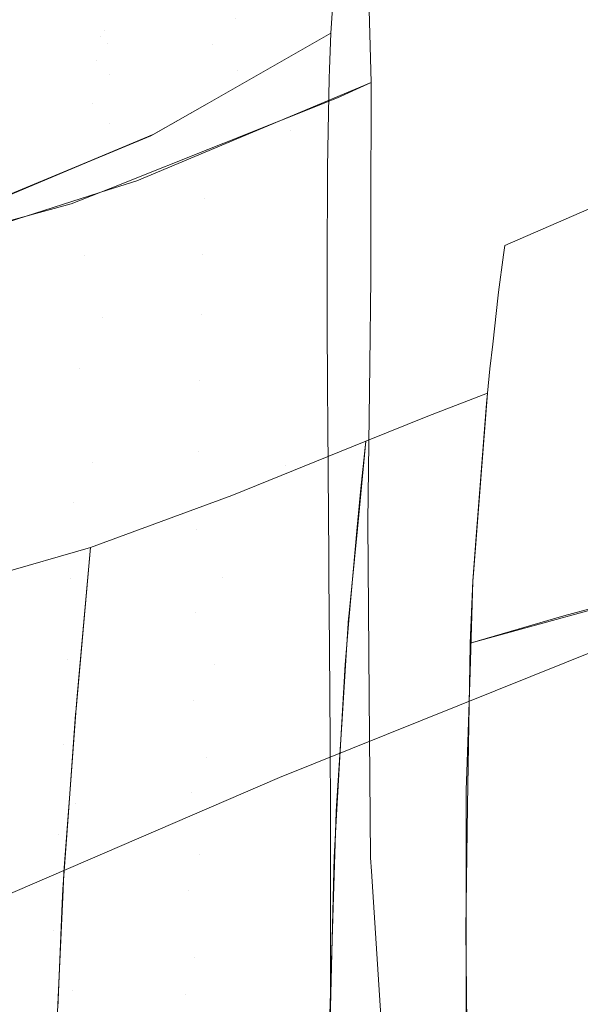
# Model space of a CAD drawing. Units: metres. Extents: x -5.96 to -1.88, y -1.07 to 0.32.
# Drawn here: x -5.21 to -5.19, y -0.63 to -0.61 of the extents above; entities that cross this region are included whole.
import ezdxf

# ---------------------------------------------------------------- set-up
doc = ezdxf.new("R2010")
doc.units = ezdxf.units.M
doc.header["$LTSCALE"] = 1.27
doc.layers.add('Keine', color=7, linetype='Continuous', lineweight=5)

msp = doc.modelspace()

# ---------------------------------------------------------------- linework, layer by layer
at = {"layer": 'Keine', "color": 7, "linetype": 'Continuous', "lineweight": 18}
for points, invisible_edges in [([(-5.199432, -0.608836, 1.810341), (-5.206708, -0.603253, 1.814734), (-5.191893, -0.60009, 1.815816)], 11), ([(-5.191893, -0.60009, 1.815816), (-5.191971, -0.60645, 1.811323), (-5.199432, -0.608836, 1.810341)], 10), ([(-5.206714, -0.603762, 1.814438), (-5.206708, -0.603253, 1.814734), (-5.199432, -0.608836, 1.810341)], 10), ([(-5.199432, -0.608836, 1.810341), (-5.206817, -0.611325, 1.809215), (-5.206714, -0.603762, 1.814438)], 9), ([(-5.201006, -0.606038, 1.528909), (-5.201109, -0.606964, 1.523079), (-5.198452, -0.605267, 1.52344)], 11), ([(-5.201109, -0.606964, 1.523079), (-5.19846, -0.605392, 1.522884), (-5.198452, -0.605267, 1.52344)], 9), ([(-5.201006, -0.606038, 1.528909), (-5.200896, -0.605514, 1.53483), (-5.203528, -0.606795, 1.534875)], 11), ([(-5.20345, -0.606667, 1.54075), (-5.203528, -0.606795, 1.534875), (-5.200896, -0.605514, 1.53483)], 11), ([(-5.200896, -0.605514, 1.53483), (-5.200788, -0.605404, 1.540761), (-5.20345, -0.606667, 1.54075)], 11), ([(-5.203387, -0.60694, 1.546587), (-5.20345, -0.606667, 1.54075), (-5.200788, -0.605404, 1.540761)], 11), ([(-5.200788, -0.605404, 1.540761), (-5.200692, -0.605705, 1.546653), (-5.203387, -0.60694, 1.546587)], 11), ([(-5.198551, -0.606725, 1.516951), (-5.19846, -0.605392, 1.522884), (-5.201109, -0.606964, 1.523079)], 10), ([(-5.203387, -0.60694, 1.546587), (-5.200692, -0.605705, 1.546653), (-5.200618, -0.606419, 1.552515)], 11), ([(-5.201109, -0.606964, 1.523079), (-5.201006, -0.606038, 1.528909), (-5.203614, -0.607326, 1.529017)], 11), ([(-5.203528, -0.606795, 1.534875), (-5.203614, -0.607326, 1.529017), (-5.201006, -0.606038, 1.528909)], 11), ([(-5.197722, -0.606182, 1.558549), (-5.200576, -0.607544, 1.558313), (-5.200618, -0.606419, 1.552515)], 11), ([(-5.200576, -0.607544, 1.558313), (-5.197722, -0.606182, 1.558549), (-5.197719, -0.606221, 1.558739)], 9), ([(-5.200598, -0.60902, 1.564046), (-5.200576, -0.607544, 1.558313), (-5.197719, -0.606221, 1.558739)], 11), ([(-5.197719, -0.606221, 1.558739), (-5.197678, -0.607792, 1.564299), (-5.200598, -0.60902, 1.564046)], 8), ([(-5.200618, -0.606419, 1.552515), (-5.203346, -0.607613, 1.552398), (-5.203387, -0.60694, 1.546587)], 11), ([(-5.203346, -0.607613, 1.552398), (-5.200618, -0.606419, 1.552515), (-5.200576, -0.607544, 1.558313)], 11), ([(-5.199432, -0.608836, 1.810341), (-5.191971, -0.60645, 1.811323), (-5.191983, -0.607421, 1.810637)], 9), ([(-5.203614, -0.607326, 1.529017), (-5.203528, -0.606795, 1.534875), (-5.206103, -0.607788, 1.534941)], 11), ([(-5.206049, -0.607654, 1.540774), (-5.206103, -0.607788, 1.534941), (-5.203528, -0.606795, 1.534875)], 11), ([(-5.203528, -0.606795, 1.534875), (-5.20345, -0.606667, 1.54075), (-5.206049, -0.607654, 1.540774)], 11), ([(-5.206049, -0.607654, 1.540774), (-5.20345, -0.606667, 1.54075), (-5.203387, -0.60694, 1.546587)], 11), ([(-5.201109, -0.606964, 1.523079), (-5.20123, -0.608254, 1.517267), (-5.198551, -0.606725, 1.516951)], 9), ([(-5.198582, -0.607507, 1.514189), (-5.198551, -0.606725, 1.516951), (-5.201225, -0.608255, 1.517267)], 8), ([(-5.203387, -0.60694, 1.546587), (-5.20601, -0.607913, 1.546572), (-5.206049, -0.607654, 1.540774)], 11), ([(-5.20601, -0.607913, 1.546572), (-5.203387, -0.60694, 1.546587), (-5.203346, -0.607613, 1.552398)], 11), ([(-5.201109, -0.606964, 1.523079), (-5.203702, -0.60825, 1.523258), (-5.202445, -0.608948, 1.517411)], 11), ([(-5.203614, -0.607326, 1.529017), (-5.203702, -0.60825, 1.523258), (-5.201109, -0.606964, 1.523079)], 11), ([(-5.202445, -0.608948, 1.517411), (-5.20123, -0.608254, 1.517267), (-5.201109, -0.606964, 1.523079)], 10), ([(-5.18063, -0.608399, 1.559388), (-5.180864, -0.607108, 1.555157), (-5.194928, -0.612401, 1.554561)], 11), ([(-5.194928, -0.612401, 1.554561), (-5.180864, -0.607108, 1.555157), (-5.18924, -0.61012, 1.554617)], 11), ([(-5.203702, -0.60825, 1.523258), (-5.203614, -0.607326, 1.529017), (-5.206168, -0.608317, 1.529127)], 11), ([(-5.206103, -0.607788, 1.534941), (-5.206168, -0.608317, 1.529127), (-5.203614, -0.607326, 1.529017)], 11), ([(-5.199432, -0.608836, 1.810341), (-5.191983, -0.607421, 1.810637), (-5.192069, -0.613373, 1.805637)], 9), ([(-5.203346, -0.607613, 1.552398), (-5.205992, -0.60856, 1.552345), (-5.20601, -0.607913, 1.546572)], 11), ([(-5.205992, -0.60856, 1.552345), (-5.203346, -0.607613, 1.552398), (-5.203336, -0.608683, 1.55815)], 11), ([(-5.200576, -0.607544, 1.558313), (-5.203336, -0.608683, 1.55815), (-5.203346, -0.607613, 1.552398)], 11), ([(-5.202751, -0.609925, 1.56386), (-5.203336, -0.608683, 1.55815), (-5.200576, -0.607544, 1.558313)], 11), ([(-5.200576, -0.607544, 1.558313), (-5.200598, -0.60902, 1.564046), (-5.202751, -0.609925, 1.56386)], 9), ([(-5.201225, -0.608255, 1.517267), (-5.201241, -0.609247, 1.513999), (-5.198582, -0.607507, 1.514189)], 11), ([(-5.201241, -0.609247, 1.513999), (-5.198586, -0.607711, 1.513594), (-5.198582, -0.607507, 1.514189)], 9), ([(-5.198609, -0.608844, 1.510292), (-5.198586, -0.607711, 1.513594), (-5.201241, -0.609247, 1.513999)], 10), ([(-5.198405, -0.608129, 1.564222), (-5.197678, -0.607792, 1.564299), (-5.197682, -0.610722, 1.572556)], 8), ([(-5.203702, -0.60825, 1.523258), (-5.206243, -0.609231, 1.523418), (-5.205871, -0.610383, 1.51773)], 11), ([(-5.206168, -0.608317, 1.529127), (-5.206243, -0.609231, 1.523418), (-5.203702, -0.60825, 1.523258)], 11), ([(-5.205871, -0.610383, 1.51773), (-5.203816, -0.609522, 1.517538), (-5.203702, -0.60825, 1.523258)], 10), ([(-5.203702, -0.60825, 1.523258), (-5.203816, -0.609522, 1.517538), (-5.202445, -0.608948, 1.517411)], 9), ([(-5.203327, -0.610089, 1.563846), (-5.198405, -0.608129, 1.564222), (-5.197682, -0.610722, 1.572556)], 10), ([(-5.201241, -0.609247, 1.513999), (-5.201225, -0.608255, 1.517267), (-5.202381, -0.608916, 1.517404)], 9), ([(-5.18063, -0.608399, 1.559388), (-5.195047, -0.613459, 1.558512), (-5.195107, -0.613994, 1.56051)], 9), ([(-5.195107, -0.613994, 1.56051), (-5.180356, -0.609869, 1.563549), (-5.18063, -0.608399, 1.559388)], 11), ([(-5.194928, -0.612401, 1.554561), (-5.195047, -0.613459, 1.558512), (-5.18063, -0.608399, 1.559388)], 10), ([(-5.203336, -0.608683, 1.55815), (-5.205999, -0.609593, 1.558064), (-5.205992, -0.60856, 1.552345)], 11), ([(-5.205999, -0.609593, 1.558064), (-5.203336, -0.608683, 1.55815), (-5.203366, -0.610121, 1.563836)], 11), ([(-5.202751, -0.609925, 1.56386), (-5.203366, -0.610121, 1.563836), (-5.203336, -0.608683, 1.55815)], 10), ([(-5.206821, -0.611648, 1.808991), (-5.199432, -0.608836, 1.810341), (-5.199541, -0.616092, 1.804432)], 11), ([(-5.206821, -0.611648, 1.808991), (-5.206817, -0.611325, 1.809215), (-5.199432, -0.608836, 1.810341)], 10), ([(-5.203883, -0.611544, 1.511187), (-5.201282, -0.610315, 1.510781), (-5.202381, -0.608916, 1.517404)], 11), ([(-5.202381, -0.608916, 1.517404), (-5.203813, -0.609512, 1.517537), (-5.203883, -0.611544, 1.511187)], 10), ([(-5.202381, -0.608916, 1.517404), (-5.201282, -0.610315, 1.510781), (-5.201241, -0.609247, 1.513999)], 11), ([(-5.198625, -0.609636, 1.507983), (-5.198609, -0.608844, 1.510292), (-5.201282, -0.610315, 1.510781)], 10), ([(-5.201241, -0.609247, 1.513999), (-5.201282, -0.610315, 1.510781), (-5.198609, -0.608844, 1.510292)], 11), ([(-5.192069, -0.613373, 1.805637), (-5.199541, -0.616092, 1.804432), (-5.199432, -0.608836, 1.810341)], 11), ([(-5.18938, -0.609233, 1.550226), (-5.189411, -0.608991, 1.548622), (-5.194787, -0.611323, 1.548623)], 9), ([(-5.194919, -0.612333, 1.554188), (-5.18924, -0.61012, 1.554617), (-5.18938, -0.609233, 1.550226)], 11), ([(-5.18938, -0.609233, 1.550226), (-5.194814, -0.611528, 1.549753), (-5.194919, -0.612333, 1.554188)], 9), ([(-5.194787, -0.611323, 1.548623), (-5.194814, -0.611528, 1.549753), (-5.18938, -0.609233, 1.550226)], 10), ([(-5.203883, -0.611544, 1.511187), (-5.203813, -0.609512, 1.517537), (-5.206056, -0.610446, 1.517745)], 9), ([(-5.203366, -0.610121, 1.563836), (-5.206044, -0.610972, 1.56373), (-5.205999, -0.609593, 1.558064)], 10), ([(-5.201282, -0.610315, 1.510781), (-5.201319, -0.611509, 1.507615), (-5.198625, -0.609636, 1.507983)], 11), ([(-5.201319, -0.611509, 1.507615), (-5.198626, -0.61005, 1.507022), (-5.198625, -0.609636, 1.507983)], 9), ([(-5.188808, -0.612551, 1.563139), (-5.180356, -0.609869, 1.563549), (-5.195107, -0.613994, 1.56051)], 11), ([(-5.20417, -0.610424, 1.563782), (-5.203327, -0.610089, 1.563846), (-5.203501, -0.612881, 1.572344)], 10), ([(-5.197682, -0.610722, 1.572556), (-5.203501, -0.612881, 1.572344), (-5.203327, -0.610089, 1.563846)], 11), ([(-5.198626, -0.61005, 1.507022), (-5.201319, -0.611509, 1.507615), (-5.201353, -0.61282, 1.504516)], 11), ([(-5.201353, -0.61282, 1.504516), (-5.19863, -0.611422, 1.503837), (-5.198626, -0.61005, 1.507022)], 9), ([(-5.18924, -0.61012, 1.554617), (-5.194919, -0.612333, 1.554188), (-5.194928, -0.612401, 1.554561)], 9), ([(-5.208519, -0.611603, 1.563704), (-5.20417, -0.610424, 1.563782), (-5.203501, -0.612881, 1.572344)], 10), ([(-5.206056, -0.610446, 1.517745), (-5.206419, -0.612473, 1.511491), (-5.203883, -0.611544, 1.511187)], 11), ([(-5.201319, -0.611509, 1.507615), (-5.201282, -0.610315, 1.510781), (-5.203883, -0.611544, 1.511187)], 11), ([(-5.203501, -0.612881, 1.572344), (-5.197682, -0.610722, 1.572556), (-5.197683, -0.61203, 1.576242)], 9), ([(-5.203991, -0.613984, 1.505059), (-5.201353, -0.61282, 1.504516), (-5.201319, -0.611509, 1.507615)], 11), ([(-5.201319, -0.611509, 1.507615), (-5.203883, -0.611544, 1.511187), (-5.203991, -0.613984, 1.505059)], 11), ([(-5.198633, -0.61221, 1.502009), (-5.19863, -0.611422, 1.503837), (-5.201353, -0.61282, 1.504516)], 10), ([(-5.203501, -0.612881, 1.572344), (-5.208726, -0.614264, 1.572294), (-5.208519, -0.611603, 1.563704)], 11), ([(-5.199541, -0.616092, 1.804432), (-5.206937, -0.618935, 1.803074), (-5.206821, -0.611648, 1.808991)], 9), ([(-5.203991, -0.613984, 1.505059), (-5.203883, -0.611544, 1.511187), (-5.206419, -0.612473, 1.511491)], 11), ([(-5.203712, -0.616031, 1.580806), (-5.203501, -0.612881, 1.572344), (-5.197683, -0.61203, 1.576242)], 11), ([(-5.197683, -0.61203, 1.576242), (-5.197706, -0.613904, 1.580685), (-5.203712, -0.616031, 1.580806)], 10), ([(-5.201353, -0.61282, 1.504516), (-5.201385, -0.614241, 1.5015), (-5.198633, -0.61221, 1.502009)], 11), ([(-5.201385, -0.614241, 1.5015), (-5.198629, -0.61288, 1.500733), (-5.198633, -0.61221, 1.502009)], 9), ([(-5.206419, -0.612473, 1.511491), (-5.206551, -0.614865, 1.505442), (-5.203991, -0.613984, 1.505059)], 11), ([(-5.188249, -0.615533, 1.571443), (-5.188808, -0.612551, 1.563139), (-5.195181, -0.614743, 1.562766)], 11), ([(-5.195163, -0.614517, 1.562132), (-5.195181, -0.614743, 1.562766), (-5.188808, -0.612551, 1.563139)], 10), ([(-5.195107, -0.613994, 1.56051), (-5.195163, -0.614517, 1.562132), (-5.188808, -0.612551, 1.563139)], 10), ([(-5.208726, -0.614264, 1.572294), (-5.203501, -0.612881, 1.572344), (-5.203712, -0.616031, 1.580806)], 11), ([(-5.201385, -0.614241, 1.5015), (-5.201353, -0.61282, 1.504516), (-5.203991, -0.613984, 1.505059)], 11), ([(-5.198629, -0.61288, 1.500733), (-5.201385, -0.614241, 1.5015), (-5.201417, -0.615789, 1.498532)], 11), ([(-5.201417, -0.615789, 1.498532), (-5.198621, -0.614478, 1.497686), (-5.198629, -0.61288, 1.500733)], 9), ([(-5.199541, -0.616092, 1.804432), (-5.192069, -0.613373, 1.805637), (-5.192082, -0.614264, 1.804888)], 9), ([(-5.204113, -0.616878, 1.499189), (-5.203991, -0.613984, 1.505059), (-5.206551, -0.614865, 1.505442)], 11), ([(-5.203991, -0.613984, 1.505059), (-5.204113, -0.616878, 1.499189), (-5.201385, -0.614241, 1.5015)], 11), ([(-5.203712, -0.616031, 1.580806), (-5.197706, -0.613904, 1.580685), (-5.197747, -0.617298, 1.588728)], 9), ([(-5.203712, -0.616031, 1.580806), (-5.208966, -0.617339, 1.581029), (-5.208726, -0.614264, 1.572294)], 11), ([(-5.204113, -0.616878, 1.499189), (-5.201417, -0.615789, 1.498532), (-5.201385, -0.614241, 1.5015)], 11), ([(-5.199541, -0.616092, 1.804432), (-5.192082, -0.614264, 1.804888), (-5.192175, -0.619826, 1.799415)], 9), ([(-5.198617, -0.615137, 1.496431), (-5.198621, -0.614478, 1.497686), (-5.201417, -0.615789, 1.498532)], 10), ([(-5.195313, -0.61647, 1.567622), (-5.195163, -0.614517, 1.562131), (-5.196452, -0.615018, 1.562153)], 8), ([(-5.176154, -0.614691, 1.577096), (-5.193504, -0.619339, 1.577095), (-5.192366, -0.622111, 1.58458)], 10), ([(-5.206551, -0.614865, 1.505442), (-5.206714, -0.617705, 1.499634), (-5.204113, -0.616878, 1.499189)], 11), ([(-5.195181, -0.614743, 1.562766), (-5.19541, -0.617716, 1.571131), (-5.188249, -0.615533, 1.571443)], 10), ([(-5.20145, -0.617476, 1.495605), (-5.198609, -0.616227, 1.494695), (-5.198617, -0.615137, 1.496431)], 9), ([(-5.198617, -0.615137, 1.496431), (-5.201417, -0.615789, 1.498532), (-5.20145, -0.617476, 1.495605)], 11), ([(-5.195313, -0.61647, 1.567622), (-5.196452, -0.615018, 1.562153), (-5.19779, -0.615556, 1.56218)], 9), ([(-5.197903, -0.61658, 1.565304), (-5.19779, -0.615556, 1.56218), (-5.200695, -0.616734, 1.56226)], 8), ([(-5.19779, -0.615556, 1.56218), (-5.197976, -0.617453, 1.56771), (-5.195313, -0.61647, 1.567622)], 10), ([(-5.195477, -0.618584, 1.573572), (-5.180822, -0.61587, 1.577096), (-5.188249, -0.615533, 1.571443)], 11), ([(-5.188249, -0.615533, 1.571443), (-5.19541, -0.617716, 1.571131), (-5.195477, -0.618584, 1.573572)], 9), ([(-5.201417, -0.615789, 1.498532), (-5.204113, -0.616878, 1.499189), (-5.204183, -0.618525, 1.49631)], 11), ([(-5.204183, -0.618525, 1.49631), (-5.20145, -0.617476, 1.495605), (-5.201417, -0.615789, 1.498532)], 11), ([(-5.195477, -0.618584, 1.573572), (-5.195537, -0.619932, 1.577095), (-5.180822, -0.61587, 1.577096)], 8), ([(-5.208966, -0.617339, 1.581029), (-5.203712, -0.616031, 1.580806), (-5.203918, -0.619582, 1.589273)], 11), ([(-5.206939, -0.619088, 1.802949), (-5.199541, -0.616092, 1.804432), (-5.19966, -0.622843, 1.797947)], 11), ([(-5.206939, -0.619088, 1.802949), (-5.206937, -0.618935, 1.803074), (-5.199541, -0.616092, 1.804432)], 10), ([(-5.197747, -0.617298, 1.588728), (-5.203918, -0.619582, 1.589273), (-5.203712, -0.616031, 1.580806)], 11), ([(-5.192175, -0.619826, 1.799415), (-5.19966, -0.622843, 1.797947), (-5.199541, -0.616092, 1.804432)], 10), ([(-5.198609, -0.616227, 1.494695), (-5.20145, -0.617476, 1.495605), (-5.201486, -0.619274, 1.49277)], 11), ([(-5.201486, -0.619274, 1.49277), (-5.198594, -0.618057, 1.491781), (-5.198609, -0.616227, 1.494695)], 9), ([(-5.200885, -0.618508, 1.567829), (-5.197978, -0.617417, 1.567667), (-5.197903, -0.61658, 1.565304)], 9), ([(-5.197903, -0.61658, 1.565304), (-5.200695, -0.616734, 1.56226), (-5.200885, -0.618508, 1.567829)], 11), ([(-5.195464, -0.618423, 1.573117), (-5.195313, -0.61647, 1.567622), (-5.197976, -0.617453, 1.56771)], 10), ([(-5.200885, -0.618508, 1.567829), (-5.200695, -0.616734, 1.56226), (-5.203752, -0.617863, 1.562374)], 9), ([(-5.204183, -0.618525, 1.49631), (-5.204113, -0.616878, 1.499189), (-5.206714, -0.617705, 1.499634)], 11), ([(-5.203918, -0.619582, 1.589273), (-5.209209, -0.62098, 1.590023), (-5.208966, -0.617339, 1.581029)], 11), ([(-5.20145, -0.617476, 1.495605), (-5.204183, -0.618525, 1.49631), (-5.204259, -0.620282, 1.493519)], 11), ([(-5.204259, -0.620282, 1.493519), (-5.201486, -0.619274, 1.49277), (-5.20145, -0.617476, 1.495605)], 11), ([(-5.203918, -0.619582, 1.589273), (-5.197747, -0.617298, 1.588728), (-5.197747, -0.61733, 1.588803)], 9), ([(-5.203918, -0.619582, 1.589273), (-5.197747, -0.61733, 1.588803), (-5.197718, -0.62107, 1.596623)], 9), ([(-5.19815, -0.619355, 1.573141), (-5.197978, -0.617417, 1.567667), (-5.200885, -0.618508, 1.567829)], 10), ([(-5.197976, -0.617453, 1.56771), (-5.198162, -0.619354, 1.573251), (-5.195464, -0.618423, 1.573117)], 10), ([(-5.204041, -0.621072, 1.572542), (-5.203752, -0.617863, 1.562374), (-5.207244, -0.618867, 1.562537)], 8), ([(-5.206714, -0.617705, 1.499634), (-5.20681, -0.619324, 1.496781), (-5.204183, -0.618525, 1.49631)], 11), ([(-5.200885, -0.618508, 1.567829), (-5.203752, -0.617863, 1.562374), (-5.204065, -0.621351, 1.573369)], 9), ([(-5.198591, -0.618483, 1.491103), (-5.198594, -0.618057, 1.491781), (-5.201486, -0.619274, 1.49277)], 10), ([(-5.204259, -0.620282, 1.493519), (-5.204183, -0.618525, 1.49631), (-5.20681, -0.619324, 1.496781)], 11), ([(-5.204065, -0.621351, 1.573369), (-5.20107, -0.620398, 1.57338), (-5.200885, -0.618508, 1.567829)], 11), ([(-5.201527, -0.621168, 1.490053), (-5.19858, -0.62003, 1.489025), (-5.198591, -0.618483, 1.491103)], 9), ([(-5.198591, -0.618483, 1.491103), (-5.201486, -0.619274, 1.49277), (-5.201527, -0.621168, 1.490053)], 11), ([(-5.200885, -0.618508, 1.567829), (-5.20107, -0.620398, 1.57338), (-5.19815, -0.619355, 1.573141)], 11), ([(-5.195477, -0.618597, 1.573604), (-5.195464, -0.618423, 1.573117), (-5.198162, -0.619354, 1.573251)], 10), ([(-5.195477, -0.618597, 1.573604), (-5.198162, -0.619354, 1.573251), (-5.198165, -0.619383, 1.573337)], 9), ([(-5.195538, -0.620559, 1.578549), (-5.195477, -0.618597, 1.573604), (-5.198165, -0.619383, 1.573337)], 10), ([(-5.207244, -0.618867, 1.562537), (-5.207451, -0.622306, 1.573701), (-5.204041, -0.621072, 1.572542)], 11), ([(-5.19966, -0.622843, 1.797947), (-5.207069, -0.626036, 1.79635), (-5.206939, -0.619088, 1.802949)], 8), ([(-5.20681, -0.619324, 1.496781), (-5.206917, -0.621055, 1.494011), (-5.204259, -0.620282, 1.493519)], 11), ([(-5.201527, -0.621168, 1.490053), (-5.201486, -0.619274, 1.49277), (-5.204259, -0.620282, 1.493519)], 11), ([(-5.198243, -0.620393, 1.576071), (-5.19815, -0.619355, 1.573141), (-5.20107, -0.620398, 1.57338)], 10), ([(-5.198165, -0.619383, 1.573337), (-5.198298, -0.621459, 1.578727), (-5.195538, -0.620559, 1.578549)], 10), ([(-5.193504, -0.619339, 1.577095), (-5.195537, -0.619932, 1.577095), (-5.195538, -0.619967, 1.57718)], 8), ([(-5.195538, -0.619967, 1.57718), (-5.192366, -0.622111, 1.58458), (-5.193504, -0.619339, 1.577095)], 11), ([(-5.209209, -0.62098, 1.590023), (-5.203918, -0.619582, 1.589273), (-5.204078, -0.6234, 1.59756)], 11), ([(-5.197718, -0.62107, 1.596623), (-5.204078, -0.6234, 1.59756), (-5.203918, -0.619582, 1.589273)], 11), ([(-5.201573, -0.62316, 1.487448), (-5.198567, -0.622035, 1.486333), (-5.19858, -0.62003, 1.489025)], 9), ([(-5.19858, -0.62003, 1.489025), (-5.201527, -0.621168, 1.490053), (-5.201573, -0.62316, 1.487448)], 11), ([(-5.195591, -0.623455, 1.585551), (-5.192366, -0.622111, 1.58458), (-5.195538, -0.619967, 1.57718)], 3), ([(-5.204343, -0.622135, 1.490841), (-5.204259, -0.620282, 1.493519), (-5.206917, -0.621055, 1.494011)], 11), ([(-5.204259, -0.620282, 1.493519), (-5.204343, -0.622135, 1.490841), (-5.201527, -0.621168, 1.490053)], 11), ([(-5.20124, -0.6224, 1.578905), (-5.20107, -0.620398, 1.57338), (-5.204073, -0.621465, 1.573684)], 11), ([(-5.204065, -0.621351, 1.573369), (-5.204073, -0.621465, 1.573684), (-5.20107, -0.620398, 1.57338)], 10), ([(-5.20124, -0.6224, 1.578905), (-5.198298, -0.621388, 1.578587), (-5.198243, -0.620393, 1.576071)], 9), ([(-5.198243, -0.620393, 1.576071), (-5.20107, -0.620398, 1.57338), (-5.20124, -0.6224, 1.578905)], 11), ([(-5.195606, -0.622714, 1.583979), (-5.195538, -0.620559, 1.578549), (-5.198298, -0.621459, 1.578727)], 10), ([(-5.204078, -0.6234, 1.59756), (-5.209426, -0.624895, 1.598587), (-5.209209, -0.62098, 1.590023)], 11), ([(-5.207451, -0.622306, 1.573701), (-5.204061, -0.621341, 1.573295), (-5.204041, -0.621072, 1.572542)], 9), ([(-5.206917, -0.621055, 1.494011), (-5.207034, -0.62288, 1.491351), (-5.204343, -0.622135, 1.490841)], 11), ([(-5.204078, -0.6234, 1.59756), (-5.197718, -0.62107, 1.596623), (-5.197691, -0.624576, 1.603953)], 9), ([(-5.201573, -0.62316, 1.487448), (-5.201527, -0.621168, 1.490053), (-5.204343, -0.622135, 1.490841)], 11), ([(-5.204207, -0.623285, 1.578718), (-5.204061, -0.621341, 1.573295), (-5.207451, -0.622306, 1.573701)], 10), ([(-5.204073, -0.621465, 1.573684), (-5.204221, -0.623497, 1.579294), (-5.20124, -0.6224, 1.578905)], 10), ([(-5.198418, -0.623527, 1.584), (-5.198298, -0.621388, 1.578587), (-5.20124, -0.6224, 1.578905)], 10), ([(-5.198298, -0.621459, 1.578727), (-5.198432, -0.62357, 1.584207), (-5.195606, -0.622714, 1.583979)], 10), ([(-5.204437, -0.624084, 1.48827), (-5.204343, -0.622135, 1.490841), (-5.207034, -0.62288, 1.491351)], 11), ([(-5.204343, -0.622135, 1.490841), (-5.204437, -0.624084, 1.48827), (-5.201573, -0.62316, 1.487448)], 11), ([(-5.198566, -0.622091, 1.486258), (-5.198567, -0.622035, 1.486333), (-5.201573, -0.62316, 1.487448)], 10), ([(-5.19856, -0.623621, 1.484429), (-5.198566, -0.622091, 1.486258), (-5.201573, -0.62316, 1.487448)], 10), ([(-5.188775, -0.624919, 1.592679), (-5.192366, -0.622111, 1.58458), (-5.195591, -0.623455, 1.585551)], 11), ([(-5.207451, -0.622306, 1.573701), (-5.207558, -0.624213, 1.579265), (-5.204207, -0.623285, 1.578718)], 11), ([(-5.201386, -0.624515, 1.584395), (-5.20124, -0.6224, 1.578905), (-5.204221, -0.623497, 1.579294)], 11), ([(-5.20124, -0.6224, 1.578905), (-5.201386, -0.624515, 1.584395), (-5.198418, -0.623527, 1.584)], 11), ([(-5.195618, -0.623104, 1.584962), (-5.195606, -0.622714, 1.583979), (-5.198432, -0.62357, 1.584207)], 10), ([(-5.207034, -0.62288, 1.491351), (-5.207162, -0.624803, 1.488795), (-5.204437, -0.624084, 1.48827)], 11), ([(-5.201628, -0.625275, 1.484924), (-5.201573, -0.62316, 1.487448), (-5.204437, -0.624084, 1.48827)], 11), ([(-5.201573, -0.62316, 1.487448), (-5.201628, -0.625275, 1.484924), (-5.19856, -0.623621, 1.484429)], 11), ([(-5.195618, -0.625032, 1.589343), (-5.195618, -0.623104, 1.584962), (-5.198433, -0.623577, 1.584224)], 10), ([(-5.198432, -0.62357, 1.584207), (-5.198433, -0.623577, 1.584224), (-5.195618, -0.623104, 1.584962)], 10), ([(-5.209426, -0.624895, 1.598587), (-5.204078, -0.6234, 1.59756), (-5.204151, -0.627457, 1.605853)], 11), ([(-5.204327, -0.624889, 1.583195), (-5.204207, -0.623285, 1.578718), (-5.207558, -0.624213, 1.579265)], 10), ([(-5.197691, -0.624576, 1.603953), (-5.204151, -0.627457, 1.605853), (-5.204078, -0.6234, 1.59756)], 11), ([(-5.195591, -0.623455, 1.585551), (-5.195632, -0.626137, 1.59199), (-5.188775, -0.624919, 1.592679)], 10), ([(-5.204221, -0.623497, 1.579294), (-5.204349, -0.625255, 1.584148), (-5.201386, -0.624515, 1.584395)], 10), ([(-5.201628, -0.625275, 1.484924), (-5.19856, -0.62423, 1.48378), (-5.19856, -0.623621, 1.484429)], 9), ([(-5.198476, -0.624565, 1.586627), (-5.198418, -0.623527, 1.584), (-5.201386, -0.624515, 1.584395)], 10), ([(-5.198433, -0.623577, 1.584224), (-5.198505, -0.625885, 1.589607), (-5.195618, -0.625032, 1.589343)], 10), ([(-5.204543, -0.626155, 1.485777), (-5.204437, -0.624084, 1.48827), (-5.207162, -0.624803, 1.488795)], 11), ([(-5.204437, -0.624084, 1.48827), (-5.204543, -0.626155, 1.485777), (-5.201628, -0.625275, 1.484924)], 11), ([(-5.207558, -0.624213, 1.579265), (-5.207652, -0.626253, 1.584789), (-5.204327, -0.624889, 1.583195)], 11), ([(-5.19856, -0.62423, 1.48378), (-5.201628, -0.625275, 1.484924), (-5.201695, -0.627539, 1.482464)], 11), ([(-5.201695, -0.627539, 1.482464), (-5.19856, -0.626572, 1.481288), (-5.19856, -0.62423, 1.48378)], 9), ([(-5.204349, -0.625255, 1.584148), (-5.204362, -0.625563, 1.584896), (-5.201386, -0.624515, 1.584395)], 10), ([(-5.201503, -0.626742, 1.589842), (-5.201386, -0.624515, 1.584395), (-5.204362, -0.625563, 1.584896)], 11), ([(-5.198476, -0.624565, 1.586627), (-5.201386, -0.624515, 1.584395), (-5.201503, -0.626742, 1.589842)], 11), ([(-5.197691, -0.624576, 1.603953), (-5.197672, -0.624868, 1.604542), (-5.204151, -0.627457, 1.605853)], 10), ([(-5.198564, -0.628112, 1.594707), (-5.198476, -0.624565, 1.586627), (-5.201503, -0.626742, 1.589842)], 10), ([(-5.204151, -0.627457, 1.605853), (-5.20958, -0.629188, 1.607222), (-5.209426, -0.624895, 1.598587)], 11), ([(-5.207652, -0.626253, 1.584789), (-5.204344, -0.62527, 1.584132), (-5.204327, -0.624889, 1.583195)], 9), ([(-5.207162, -0.624803, 1.488795), (-5.207307, -0.626846, 1.486314), (-5.204543, -0.626155, 1.485777)], 11), ([(-5.204151, -0.627457, 1.605853), (-5.197672, -0.624868, 1.604542), (-5.197419, -0.628792, 1.612443)], 9), ([(-5.195632, -0.626137, 1.59199), (-5.195614, -0.627479, 1.594835), (-5.188775, -0.624919, 1.592679)], 10), ([(-5.185138, -0.628091, 1.60064), (-5.188775, -0.624919, 1.592679), (-5.195614, -0.627479, 1.594835)], 11), ([(-5.195619, -0.627386, 1.594694), (-5.195618, -0.625032, 1.589343), (-5.198505, -0.625885, 1.589607)], 10), ([(-5.204445, -0.627443, 1.589473), (-5.204344, -0.62527, 1.584132), (-5.207652, -0.626253, 1.584789)], 10), ([(-5.201695, -0.627539, 1.482464), (-5.201628, -0.625275, 1.484924), (-5.204543, -0.626155, 1.485777)], 11), ([(-5.204362, -0.625563, 1.584896), (-5.204461, -0.627834, 1.590418), (-5.201503, -0.626742, 1.589842)], 10), ([(-5.198505, -0.625885, 1.589607), (-5.198578, -0.628201, 1.595008), (-5.195619, -0.627386, 1.594694)], 10), ([(-5.204665, -0.628374, 1.483344), (-5.204543, -0.626155, 1.485777), (-5.207307, -0.626846, 1.486314)], 11), ([(-5.204543, -0.626155, 1.485777), (-5.204665, -0.628374, 1.483344), (-5.201695, -0.627539, 1.482464)], 11), ([(-5.207652, -0.626253, 1.584789), (-5.207724, -0.628428, 1.590254), (-5.204445, -0.627443, 1.589473)], 11), ([(-5.19856, -0.627682, 1.480105), (-5.19856, -0.626572, 1.481288), (-5.201695, -0.627539, 1.482464)], 10), ([(-5.207307, -0.626846, 1.486314), (-5.207471, -0.629036, 1.483889), (-5.204665, -0.628374, 1.483344)], 11), ([(-5.201587, -0.629079, 1.595242), (-5.201503, -0.626742, 1.589842), (-5.204461, -0.627834, 1.590418)], 11), ([(-5.201503, -0.626742, 1.589842), (-5.201587, -0.629079, 1.595242), (-5.198564, -0.628112, 1.594707)], 11), ([(-5.20958, -0.629188, 1.607222), (-5.204151, -0.627457, 1.605853), (-5.204097, -0.631614, 1.614158)], 11), ([(-5.204521, -0.629091, 1.593522), (-5.204445, -0.627443, 1.589473), (-5.207724, -0.628428, 1.590254)], 10), ([(-5.197419, -0.628792, 1.612443), (-5.204097, -0.631614, 1.614158), (-5.204151, -0.627457, 1.605853)], 11), ([(-5.195619, -0.627386, 1.594694), (-5.198578, -0.628201, 1.595008), (-5.198581, -0.628284, 1.595201)], 9), ([(-5.198581, -0.628284, 1.595201), (-5.195619, -0.628074, 1.596259), (-5.195619, -0.627386, 1.594694)], 9), ([(-5.195614, -0.627479, 1.594835), (-5.195555, -0.631796, 1.603991), (-5.185138, -0.628091, 1.60064)], 10), ([(-5.201774, -0.629908, 1.480126), (-5.201695, -0.627539, 1.482464), (-5.204665, -0.628374, 1.483344)], 11), ([(-5.201695, -0.627539, 1.482464), (-5.201774, -0.629908, 1.480126), (-5.19856, -0.627682, 1.480105)], 11), ([(-5.201774, -0.629908, 1.480126), (-5.198568, -0.629006, 1.478916), (-5.19856, -0.627682, 1.480105)], 9)]:
    msp.add_3dface(points, dxfattribs=dict(at, invisible_edges=invisible_edges))

doc.saveas('drawing.dxf')
